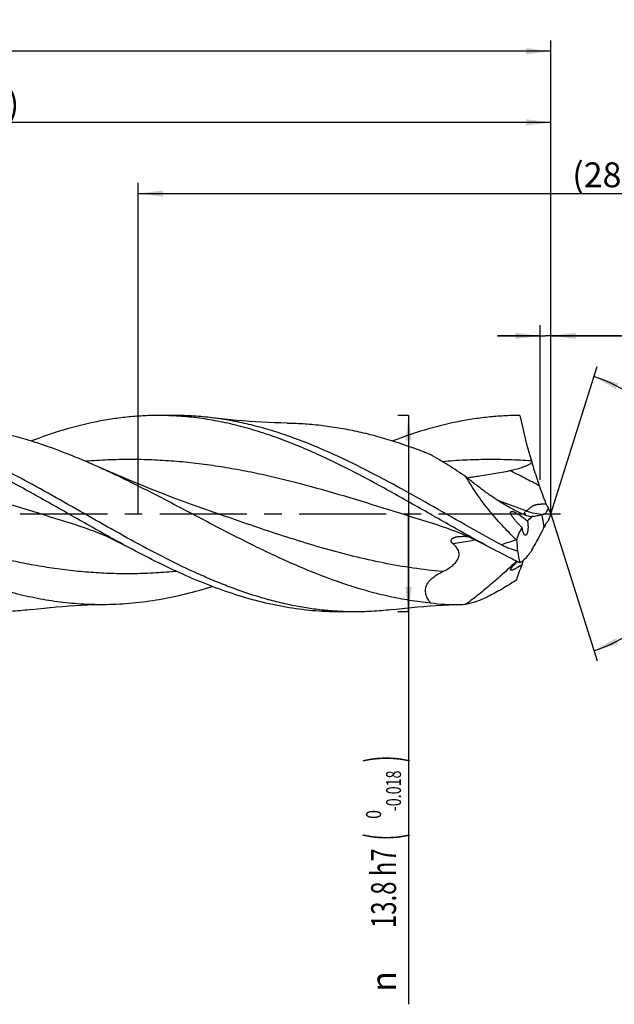
# Model space of a CAD drawing. Units: millimetres. Extents: x 0 to 594, y 0 to 420.
# Drawn here: x 303 to 387, y 131 to 269 of the extents above; entities that cross this region are included whole.
import ezdxf
from ezdxf.enums import TextEntityAlignment as Align

# ---------------------------------------------------------------- set-up
doc = ezdxf.new("R2010")
doc.units = ezdxf.units.MM
doc.header["$LTSCALE"] = 32.67
doc.linetypes.add('CENTER', pattern=[0.6, 0.375, -0.075, 0.075, -0.075])
doc.layers.get('0').update_dxf_attribs({"linetype": 'CONTINUOUS'})
for name, color, linetype in [('607924523-000_AXIS', 7, 'CONTINUOUS'), ('607924523-000_CL', 7, 'CONTINUOUS'), ('607924523-000_DIM', 7, 'CONTINUOUS')]:
    doc.layers.add(name, color=color, linetype=linetype)
doc.styles.get("Standard").update_dxf_attribs({"font": 'TXT.SHX', "width": 0.7})
doc.styles.add('TEXTSTYLE_2', font='gdt', dxfattribs={"width": 0.7})
doc.styles.add('TEXTSTYLE_3', font='TXT.SHX', dxfattribs={"width": 0.6})
doc.dimstyles.new('DIMSTYLE_1', dxfattribs={"dimtxt": 3.5, "dimasz": 3.5, "dimexe": 1.5, "dimexo": 0, "dimgap": 0.875, "dimtad": 1, "dimdec": 3, "dimlfac": 0.5, "dimdsep": 46, "dimtxsty": 'STANDARD', "dimblk": '_FILLED', "dimblk1": '_FILLED', "dimblk2": '_FILLED', "dimcen": 0.09, "dimclrt": 2, "dimadec": 3, "dimazin": 2, "dimtol": 1, "dimtp": 1.5, "dimtm": 1.5, "dimtfac": 1, "dimtdec": 3, "dimtofl": 0, "dimtmove": 0, "dimatfit": 3, "dimldrblk": '_FILLED', "dimfxl": 1, "dimtolj": 1, "dimarcsym": 0})
doc.dimstyles.new('DIMSTYLE_10', dxfattribs={"dimtxt": 3.5, "dimasz": 3.5, "dimexe": 1.5, "dimexo": 0, "dimgap": 0.875, "dimtad": 1, "dimdec": 3, "dimlfac": 0.5, "dimdsep": 46, "dimtxsty": 'STANDARD', "dimblk": '_FILLED', "dimblk1": '_FILLED', "dimblk2": '_FILLED', "dimcen": 0.09, "dimclrt": 2, "dimadec": 3, "dimazin": 2, "dimtp": 0.05, "dimtm": 0.05, "dimtfac": 1, "dimtdec": 3, "dimtofl": 0, "dimtmove": 0, "dimatfit": 3, "dimldrblk": '_FILLED', "dimfxl": 1, "dimtolj": 1, "dimarcsym": 0})
doc.dimstyles.new('DIMSTYLE_11', dxfattribs={"dimtxt": 3.5, "dimasz": 3.5, "dimexe": 1.5, "dimexo": 0, "dimgap": 0.875, "dimtad": 1, "dimdec": 3, "dimlfac": 0.5, "dimdsep": 46, "dimtxsty": 'STANDARD', "dimblk": '_FILLED', "dimblk1": '_FILLED', "dimblk2": '_FILLED', "dimcen": 0.09, "dimadec": 3, "dimazin": 2, "dimtp": 0.1, "dimtm": 0.1, "dimtfac": 1, "dimtdec": 3, "dimtofl": 0, "dimtmove": 0, "dimatfit": 3, "dimldrblk": '_FILLED', "dimfxl": 1, "dimtolj": 1, "dimarcsym": 0})
doc.dimstyles.new('DIMSTYLE_2', dxfattribs={"dimtxt": 3.5, "dimasz": 3.5, "dimexe": 1.5, "dimexo": 0, "dimgap": 0.875, "dimtad": 1, "dimdec": 3, "dimlfac": 0.5, "dimdsep": 46, "dimtxsty": 'STANDARD', "dimblk": '_FILLED', "dimblk1": '_FILLED', "dimblk2": '_FILLED', "dimcen": 0.09, "dimclrt": 2, "dimadec": 3, "dimazin": 2, "dimtp": 0.15, "dimtm": 0.15, "dimtfac": 1, "dimtdec": 3, "dimtofl": 0, "dimtmove": 0, "dimatfit": 3, "dimldrblk": '_FILLED', "dimfxl": 1, "dimtolj": 1, "dimarcsym": 0})
doc.dimstyles.new('DIMSTYLE_3', dxfattribs={"dimtxt": 3.5, "dimasz": 3.5, "dimexe": 1.5, "dimexo": 0, "dimgap": 0.875, "dimtad": 1, "dimdec": 3, "dimlfac": 0.5, "dimdsep": 46, "dimtxsty": 'STANDARD', "dimblk": '_FILLED', "dimblk1": '_FILLED', "dimblk2": '_FILLED', "dimcen": 0.09, "dimclrt": 2, "dimadec": 3, "dimazin": 2, "dimtol": 1, "dimtm": 0.018, "dimtfac": 0.6, "dimtdec": 3, "dimtofl": 0, "dimtmove": 0, "dimatfit": 3, "dimldrblk": '_FILLED', "dimfxl": 1, "dimtolj": 1, "dimarcsym": 0})
doc.dimstyles.new('DIMSTYLE_8', dxfattribs={"dimtxt": 3.5, "dimasz": 3.5, "dimexe": 1.5, "dimexo": 0, "dimgap": 3.5, "dimtad": 1, "dimdec": 3, "dimlfac": 0.5, "dimdsep": 46, "dimtxsty": 'STANDARD', "dimblk": '_FILLED', "dimblk1": '_FILLED', "dimblk2": '_FILLED', "dimcen": 0.09, "dimclrt": 2, "dimaunit": 1, "dimadec": 3, "dimazin": 2, "dimtol": 1, "dimtp": 2, "dimtm": 2, "dimtfac": 1, "dimtdec": 3, "dimtofl": 0, "dimtmove": 0, "dimatfit": 3, "dimldrblk": '_FILLED', "dimfxl": 1, "dimtolj": 1, "dimarcsym": 0})

# ---------------------------------------------------------------- blocks, each defined once
blk = doc.blocks.new('_FILLED')
at = {"color": 0, "linetype": 'BYBLOCK'}
blk.add_solid([(0, 0), (-1, 0.125), (-1, -0.125)], dxfattribs=at)
blk = doc.blocks.new('*D0')
at = {"layer": '607924523-000_DIM', "color": 3, "linetype": 'CONTINUOUS'}
for p, q in [((130, 200), (130, 266.5)), ((378, 200), (378, 266.5)), ((130, 265), (254, 265)), ((378, 265), (254, 265))]:
    blk.add_line(p, q, dxfattribs=at)
at = {"layer": '607924523-000_DIM', "color": 3, "linetype": 'CONTINUOUS', "xscale": 3.5, "yscale": 3.5, "zscale": 3.5, "rotation": 180}
blk.add_blockref('_FILLED', (130, 265), dxfattribs=at)
at = {"layer": '607924523-000_DIM', "color": 3, "linetype": 'CONTINUOUS', "xscale": 3.5, "yscale": 3.5, "zscale": 3.5}
blk.add_blockref('_FILLED', (378, 265), dxfattribs=at)
at = {"layer": '607924523-000_DIM', "color": 2, "linetype": 'CONTINUOUS'}
for s, height, width, p in [('124', 3.5, 0.714286, (250.3, 265.88)), ('1.5', 2.45, 0.619048, (259.18, 266.4)), ('MIN. TOOL LENGTH ', 3.5, 0.756303, (248.25, 259.75)), ('114.0', 3.5, 0.657143, (276.5, 259.75))]:
    blk.add_text(s, height=height, dxfattribs=dict(at, width=width)).set_placement(p, align=Align.CENTER)
at = {"layer": '607924523-000_DIM', "color": 2, "linetype": 'CONTINUOUS', "style": 'TEXTSTYLE_2'}
blk.add_text('`', height=2.45, dxfattribs=at).set_placement((255.47, 266.4), align=Align.CENTER)
blk = doc.blocks.new('*D1')
at = {"layer": '607924523-000_DIM', "color": 3, "linetype": 'CONTINUOUS'}
for p, q in [((220, 200), (220, 256.5)), ((378, 200), (378, 256.5)), ((220, 255), (299, 255)), ((378, 255), (299, 255))]:
    blk.add_line(p, q, dxfattribs=at)
at = {"layer": '607924523-000_DIM', "color": 3, "linetype": 'CONTINUOUS', "xscale": 3.5, "yscale": 3.5, "zscale": 3.5, "rotation": 180}
blk.add_blockref('_FILLED', (220, 255), dxfattribs=at)
at = {"layer": '607924523-000_DIM', "color": 3, "linetype": 'CONTINUOUS', "xscale": 3.5, "yscale": 3.5, "zscale": 3.5}
blk.add_blockref('_FILLED', (378, 255), dxfattribs=at)
at = {"layer": '607924523-000_DIM', "color": 2, "linetype": 'CONTINUOUS', "insert": (299, 259.38), "char_height": 3.5, "width": 12.75, "attachment_point": 2, "line_spacing_factor": 0.9}
blk.add_mtext('(79)', dxfattribs=at)
blk = doc.blocks.new('*D2')
at = {"layer": '607924523-000_DIM', "color": 3, "linetype": 'CONTINUOUS'}
for p, q in [((358, 213.8), (356.5, 213.8)), ((358, 213.8), (358, 200)), ((358, 186.2), (358, 200)), ((358, 200), (358, 131.03)), ((358, 186.2), (356.5, 186.2))]:
    blk.add_line(p, q, dxfattribs=at)
at = {"layer": '607924523-000_DIM', "color": 3, "linetype": 'CONTINUOUS', "xscale": 3.5, "yscale": 3.5, "zscale": 3.5}
for p, rotation in [((358, 213.8), 90), ((358, 186.2), 270)]:
    blk.add_blockref('_FILLED', p, dxfattribs=dict(at, rotation=rotation))
at = {"layer": '607924523-000_DIM', "color": 2, "linetype": 'CONTINUOUS'}
for s, height, width, p in [(')', 4.9, 0.428571, (356.95, 166)), ('(', 4.9, 0.428571, (356.95, 155.05)), ('13.8 h7', 3.5, 0.704082, (356.25, 152.95))]:
    blk.add_text(s, height=height, rotation=90, dxfattribs=dict(at, width=width)).set_placement(p, align=Align.RIGHT)
at = {"layer": '607924523-000_DIM', "color": 2, "linetype": 'CONTINUOUS', "style": 'TEXTSTYLE_3'}
for s, width, p in [('-0.018', 0.702381, (356.95, 163.9)), (' 0', 0.785714, (354.15, 158.35))]:
    blk.add_text(s, height=2.1, rotation=90, dxfattribs=dict(at, width=width)).set_placement(p, align=Align.RIGHT)
at = {"layer": '607924523-000_DIM', "color": 2, "linetype": 'CONTINUOUS', "style": 'TEXTSTYLE_2'}
blk.add_text('n', height=3.5, rotation=90, dxfattribs=at).set_placement((356.25, 135.7), align=Align.RIGHT)
blk = doc.blocks.new('*D7')
at = {"layer": '607924523-000_DIM', "color": 3, "linetype": 'CONTINUOUS'}
for q in [(384.52, 220.69), (384.52, 179.31)]:
    blk.add_line((378, 200), q, dxfattribs=at)
for start, end in [(0, 72.5), (-72.5, 0)]:
    blk.add_arc((378, 200), 20.2, start, end, dxfattribs=at)
for points in [[(387.47, 218.33), (384.07, 219.26), (387.14, 217.52)], [(387.14, 182.48), (384.07, 180.74), (387.47, 181.67)]]:
    blk.add_solid(points, dxfattribs=at)
at = {"layer": '607924523-000_DIM', "color": 2, "linetype": 'CONTINUOUS', "style": 'TEXTSTYLE_2'}
for s, height, p in [('~', 2.45, (395.01, 204.87)), ('`', 2.45, (394.43, 200.74)), ('~', 3.5, (394.59, 198.09))]:
    blk.add_text(s, height=height, rotation=82.0196, dxfattribs=at).set_placement(p, align=Align.CENTER)
at = {"layer": '607924523-000_DIM', "color": 2, "linetype": 'CONTINUOUS'}
for s, height, width, p in [('2', 2.45, 0.785714, (394.76, 203.11)), ('145', 3.5, 0.690476, (393.93, 193.35))]:
    blk.add_text(s, height=height, rotation=82.0196, dxfattribs=dict(at, width=width)).set_placement(p, align=Align.CENTER)
blk = doc.blocks.new('*D9')
at = {"layer": '607924523-000_DIM', "color": 3, "linetype": 'CONTINUOUS'}
for p, q in [((376.51, 204.74), (376.51, 226.5)), ((378, 204.74), (378, 226.5)), ((376.51, 225), (370.51, 225)), ((370.51, 225), (377.25, 225)), ((404, 225), (377.25, 225)), ((378, 225), (404, 225))]:
    blk.add_line(p, q, dxfattribs=at)
at = {"layer": '607924523-000_DIM', "color": 3, "linetype": 'CONTINUOUS', "xscale": 3.5, "yscale": 3.5, "zscale": 3.5}
blk.add_blockref('_FILLED', (376.51, 225), dxfattribs=at)
at = {"layer": '607924523-000_DIM', "color": 3, "linetype": 'CONTINUOUS', "xscale": 3.5, "yscale": 3.5, "zscale": 3.5, "rotation": 180}
blk.add_blockref('_FILLED', (378, 225), dxfattribs=at)
at = {"layer": '607924523-000_DIM', "color": 2, "linetype": 'CONTINUOUS', "insert": (388, 229.38), "char_height": 3.5, "width": 24, "attachment_point": 1, "line_spacing_factor": 0.9}
blk.add_mtext('(0.747)', dxfattribs=at)
blk = doc.blocks.new('*D10')
at = {"layer": '607924523-000_DIM', "color": 10, "linetype": 'CONTINUOUS'}
for p, q in [((320, 200), (320, 246.5)), ((460, 200), (460, 246.5)), ((320, 245), (390, 245)), ((460, 245), (390, 245))]:
    blk.add_line(p, q, dxfattribs=at)
at = {"layer": '607924523-000_DIM', "color": 10, "linetype": 'CONTINUOUS', "xscale": 3.5, "yscale": 3.5, "zscale": 3.5, "rotation": 180}
blk.add_blockref('_FILLED', (320, 245), dxfattribs=at)
at = {"layer": '607924523-000_DIM', "color": 10, "linetype": 'CONTINUOUS', "xscale": 3.5, "yscale": 3.5, "zscale": 3.5}
blk.add_blockref('_FILLED', (460, 245), dxfattribs=at)
at = {"layer": '607924523-000_DIM', "color": 10, "linetype": 'CONTINUOUS', "insert": (385.29, 249.38), "char_height": 3.5, "width": 12.75, "attachment_point": 2, "line_spacing_factor": 0.9}
blk.add_mtext('(28)', dxfattribs=at)

msp = doc.modelspace()

# ---------------------------------------------------------------- linework, layer by layer
at = {"layer": '607924523-000_AXIS', "color": 1, "linetype": 'CENTER'}
msp.add_line((127, 200), (381, 200), dxfattribs=at)
at = {"layer": '607924523-000_CL', "color": 7, "linetype": 'CONTINUOUS'}
for p, q in [((325.1117, 213.8), (322.8489, 213.8)), ((311.3856, 198.3683), (311.3854, 198.3684)), ((362.1854, 198.3684), (362.1853, 198.3684)), ((373.1454, 196.3182), (373.1768, 196.2874)), ((373.1454, 190.6528), (373.1768, 190.6735)), ((350.5118, 186.2), (348.2489, 186.2))]:
    msp.add_line(p, q, dxfattribs=at)
at = {"layer": '607924523-000_CL', "color": 9, "linetype": 'CONTINUOUS'}
msp.add_line((377.0862, 198.1149), (376.7762, 199.8415), dxfattribs=at)
at = {"layer": '607924523-000_CL', "color": 7, "linetype": 'CONTINUOUS'}
for points in [[(340.9303, 212.7454), (340.0646, 212.7617), (339.1693, 212.7866), (338.2778, 212.8196), (337.3902, 212.8605), (336.5066, 212.9094), (335.6269, 212.9662), (334.7513, 213.0308), (333.8797, 213.1032), (333.0124, 213.1832), (332.1494, 213.2709), (331.2908, 213.3661), (330.467, 213.465)], [(329.5148, 200.5733), (327.9887, 201.1108), (326.4457, 201.6692), (324.919, 202.2367), (323.4091, 202.813), (321.9159, 203.3981), (320.4392, 203.9918), (318.9791, 204.594), (317.5357, 205.2045), (316.1092, 205.8231), (314.6995, 206.4496), (314.51, 206.535)], [(311.3854, 198.3684), (311.9492, 198.1904), (312.5289, 197.9966), (313.1086, 197.7917), (313.6886, 197.5755), (314.268, 197.3482), (314.8451, 197.1106), (315.4194, 196.8628), (315.9911, 196.605), (316.5592, 196.3376), (317.1236, 196.0609), (317.6845, 195.7752), (318.2264, 195.4888)], [(362.1853, 198.3684), (362.7491, 198.1905), (363.3284, 197.9968), (363.9071, 197.7923), (364.4854, 197.5767), (365.0627, 197.3504), (365.6382, 197.1135), (366.2117, 196.8662), (366.7831, 196.6086), (367.352, 196.341), (367.9181, 196.0636), (368.4817, 195.7766), (369.0271, 195.4884)], [(305.0672, 186.535), (305.891, 186.6339), (306.7496, 186.7291), (307.6125, 186.8168), (308.4798, 186.8968), (309.3513, 186.9692), (310.227, 187.0338), (311.1066, 187.0906), (311.9901, 187.1395), (312.8777, 187.1804), (313.7692, 187.2134), (314.6645, 187.2383), (315.5301, 187.2546)], [(355.8669, 186.5349), (356.6906, 186.6338), (357.5492, 186.7291), (358.4122, 186.8167), (359.2795, 186.8968), (360.151, 186.9692), (361.0266, 187.0338), (361.9062, 187.0905), (362.7897, 187.1394), (363.6771, 187.1804), (364.5685, 187.2133), (365.1141, 187.2295)]]:
    msp.add_lwpolyline(points, dxfattribs=at)
for centre, radius, start, end in [((451.6848, 230.3971), 79.7814, 192.007072, 196.749205), ((395.8138, 213.5739), 21.4325, 196.726568, 197.297073), ((388.7026, 206.3396), 12.3993, 200.469404, 203.757666), ((389.4757, 205.7182), 12.8215, 202.388849, 206.486287), ((375.7398, 203.4351), 3.8705, 247.228048, 264.994979), ((390.3541, 149.2148), 52.4159, 104.777949, 105.01327), ((404.4331, 189.8943), 28.299, 159.077623, 161.34584), ((383.1156, 207.9082), 13.4468, 225.045769, 227.175769), ((389.5298, 192.0826), 13.8286, 151.699645, 154.137457), ((700.7947, 230.4815), 329.3975, 185.958484, 186.233781), ((423.6706, 203.3578), 51.0626, 189.746279, 191.588862), ((377.1467, 193.4939), 2.2588, 142.672884, 145.368919), ((366.1422, 204.131), 13.7343, 302.962342, 304.772349), ((364.4971, 210.2128), 22.9916, 261.448581, 271.537735), ((364.4849, 210.6071), 23.3861, 271.541692, 274.005498)]:
    msp.add_arc(centre, radius, start, end, dxfattribs=at)
at = {"layer": '607924523-000_CL', "color": 9, "linetype": 'CONTINUOUS'}
msp.add_arc((463.0315, -72.5473), 283.4929, 108.485615, 108.930511, dxfattribs=at)
at = {"layer": '607924523-000_CL', "color": 7, "linetype": 'CONTINUOUS'}
for centre, major_axis, ratio, start_param, end_param in [((411.2801, 162.947), (36.5405, -36.0548), 0.3368469, 3.09087863, 3.14329008), ((411.2801, 162.947), (36.5405, -36.0548), 0.3368469, -3.07112395, -2.9654696), ((411.2801, 218.3975), (37.759, 32.5468), 0.2319115, 2.6938803, 2.79953466)]:
    msp.add_ellipse(centre, major_axis=major_axis, ratio=ratio, start_param=start_param, end_param=end_param, dxfattribs=at)
for points, knots in [([(318.2264, 195.4888), (316.2886, 196.5307), (312.4384, 198.6871), (306.7057, 201.9707), (301.9036, 204.6297), (298.0424, 206.6211), (295.1593, 208.0146), (292.275, 209.2955), (289.3896, 210.4456), (286.5028, 211.4484), (283.6145, 212.2897), (280.7247, 212.9572), (277.8336, 213.4412), (274.9416, 213.7345), (273.0115, 213.8), (272.0489, 213.8)], [0, 0, 0, 0, 0.13131333, 0.26334532, 0.39430344, 0.45886955, 0.52260593, 0.58539723, 0.64717745, 0.70793562, 0.76771938, 0.82663489, 0.88484302, 0.94255102, 1, 1, 1, 1]), ([(350.5118, 186.2), (349.7736, 186.2), (348.295, 186.2384), (346.0783, 186.4111), (343.8618, 186.6969), (341.6458, 187.0939), (339.4302, 187.5982), (336.459, 188.4133), (333.5054, 189.4226), (330.573, 190.593), (327.6051, 191.8824), (323.9028, 193.6692), (319.4896, 196.0081), (315.0788, 198.4774), (310.6689, 200.9964), (306.2584, 203.4828), (301.8458, 205.8556), (297.4292, 208.0369), (293.0073, 209.9548), (289.2931, 211.2883), (286.3218, 212.1595), (284.1063, 212.7077), (281.8906, 213.1501), (280.4078, 213.3727), (279.6673, 213.465)], [0, 0, 0, 0, 0.02888919, 0.05785557, 0.08697306, 0.11630973, 0.1459244, 0.17586593, 0.23685008, 0.2679361, 0.2994141, 0.3634654, 0.42874709, 0.49485157, 0.5612791, 0.62749467, 0.69298635, 0.75732271, 0.8202058, 0.88151576, 0.91160565, 0.94135202, 0.97079859, 1, 1, 1, 1]), ([(322.8489, 213.8), (322.1045, 213.8), (320.6135, 213.7609), (318.3783, 213.5855), (316.1433, 213.2947), (313.1493, 212.7543), (309.4002, 211.7991), (306.4591, 210.7866), (304.9901, 210.2254)], [0, 0, 0, 0, 0.12193689, 0.24420487, 0.36712123, 0.49097646, 0.74240749, 1, 1, 1, 1]), ([(369.0271, 195.4884), (367.0892, 196.5304), (363.239, 198.6868), (357.5062, 201.9705), (351.77, 205.1465), (346.9483, 207.5753), (343.0754, 209.2954), (340.1899, 210.4455), (337.303, 211.4484), (334.4146, 212.2896), (331.5248, 212.9572), (328.6337, 213.4411), (325.7416, 213.7345), (323.8115, 213.8), (322.8489, 213.8)], [0, 0, 0, 0, 0.13131454, 0.26334787, 0.39430741, 0.52260043, 0.58539274, 0.64717364, 0.70793252, 0.76771694, 0.82663309, 0.88484184, 0.94255043, 1, 1, 1, 1]), ([(330.467, 213.465), (329.5774, 213.5759), (327.7946, 213.7437), (326.0048, 213.8), (325.1118, 213.8)], [0, 0, 0, 0, 0.50097073, 1, 1, 1, 1]), ([(371.0604, 195.6121), (369.3584, 196.5302), (365.9715, 198.4219), (360.9243, 201.3091), (355.8756, 204.1406), (350.8224, 206.7956), (345.7616, 209.1602), (341.5042, 210.8147), (338.0957, 211.8913), (335.5566, 212.5631), (333.0168, 213.0975), (331.316, 213.3593), (330.467, 213.465)], [0, 0, 0, 0, 0.12997494, 0.26070274, 0.390805, 0.51899277, 0.64425932, 0.76605007, 0.82564028, 0.88442242, 0.94249707, 1, 1, 1, 1]), ([(373.6489, 213.8), (372.9045, 213.8), (371.4134, 213.7609), (369.1783, 213.5855), (366.9433, 213.2947), (363.9493, 212.7543), (360.2001, 211.7991), (357.2589, 210.7866), (355.79, 210.2253)], [0, 0, 0, 0, 0.12193684, 0.24420471, 0.36712112, 0.49097628, 0.74240702, 1, 1, 1, 1]), ([(290.1307, 212.7454), (291.1475, 212.7307), (293.1861, 212.6336), (296.2392, 212.2882), (299.2913, 211.7485), (302.3419, 211.0236), (305.391, 210.125), (309.4841, 208.7041), (312.5066, 207.4393), (314.51, 206.535)], [0, 0, 0, 0, 0.12040602, 0.24143686, 0.36355667, 0.48714886, 0.61249451, 0.73975429, 1, 1, 1, 1]), ([(340.9303, 212.7454), (341.7704, 212.7333), (343.4535, 212.6628), (345.9754, 212.4206), (348.4968, 212.0442), (351.0176, 211.5379), (353.5378, 210.9074), (356.9177, 209.9039), (359.4206, 208.9955), (361.0784, 208.3362)], [0, 0, 0, 0, 0.1215374, 0.2435246, 0.36629327, 0.49013548, 0.61528946, 0.74193223, 1, 1, 1, 1]), ([(366.1185, 205.144), (365.2864, 205.7133), (363.6288, 206.8135), (361.9291, 207.8481), (361.0784, 208.3362)], [0, 0, 0, 0, 0.50690538, 1, 1, 1, 1]), ([(263.7098, 206.5351), (265.8943, 205.5491), (270.2362, 203.4297), (276.6655, 200.0517), (282.0396, 197.225), (286.364, 195.0691), (289.5984, 193.5441), (292.834, 192.1332), (296.0712, 190.8615), (299.3102, 189.7519), (302.5512, 188.8241), (305.7942, 188.0952), (309.039, 187.5786), (312.2849, 187.2838), (314.4504, 187.239), (315.5301, 187.2546)], [0, 0, 0, 0, 0.12868902, 0.2593168, 0.38997466, 0.45470606, 0.51875448, 0.58195666, 0.64420395, 0.7054518, 0.76572681, 0.82512655, 0.8838167, 0.94202015, 1, 1, 1, 1]), ([(314.51, 206.535), (316.4711, 205.6498), (320.3742, 203.7594), (326.1608, 200.7436), (331.9462, 197.6863), (337.7359, 194.7579), (343.5354, 192.1224), (348.4167, 190.2821), (352.3268, 189.1028), (355.2399, 188.3811), (358.1541, 187.8266), (360.1048, 187.573), (361.0784, 187.4768)], [0, 0, 0, 0, 0.12753702, 0.25696371, 0.38677751, 0.51540114, 0.64148864, 0.76420672, 0.82425328, 0.8834846, 0.942014, 1, 1, 1, 1]), ([(372.2559, 206.0556), (372.5277, 206.1159), (372.934, 206.2123), (373.4706, 206.3586), (373.869, 206.4797), (374.2617, 206.6156), (374.5823, 206.7457), (374.8317, 206.8645), (375.0137, 206.9628), (375.1888, 207.0728), (375.2986, 207.1563), (375.3505, 207.2014)], [0, 0, 0, 0, 0.25121307, 0.37657944, 0.50175416, 0.62670809, 0.75140343, 0.81365575, 0.8758361, 0.93794484, 1, 1, 1, 1]), ([(375.3505, 207.2014), (375.4297, 206.9244), (375.7543, 205.8227), (376.1123, 204.731), (376.3946, 203.9183)], [0, 0, 0, 0, 0.25089702, 1, 1, 1, 1]), ([(371.0529, 201.5439), (370.6365, 201.8018), (369.803, 202.3451), (368.5693, 203.2185), (367.3362, 204.1541), (366.524, 204.8085), (366.1185, 205.144)], [0, 0, 0, 0, 0.24043161, 0.48812962, 0.74169908, 1, 1, 1, 1]), ([(373.1454, 196.3182), (372.4629, 196.9875), (371.4631, 198.0193), (370.1904, 199.4503), (369.2698, 200.5516), (368.3924, 201.6756), (367.5672, 202.8172), (366.8047, 203.9695), (366.3379, 204.7522), (366.1185, 205.144)], [0, 0, 0, 0, 0.253402, 0.38062582, 0.50762117, 0.63382866, 0.75855327, 0.88094615, 1, 1, 1, 1]), ([(366.2249, 205.0567), (366.4776, 205.0953), (366.9833, 205.1697), (367.8682, 205.2976), (368.878, 205.4465), (370.0105, 205.6255), (371.1374, 205.8229), (371.8845, 205.9732), (372.2559, 206.0556)], [0, 0, 0, 0, 0.12540864, 0.25081002, 0.43868236, 0.62620388, 0.81332944, 1, 1, 1, 1]), ([(376.3946, 203.9183), (376.4508, 203.7565), (376.6758, 203.1162), (376.9088, 202.4788), (377.0862, 202.0035)], [0, 0, 0, 0, 0.25245276, 1, 1, 1, 1]), ([(374.2417, 199.8663), (373.9794, 199.9761), (373.4497, 200.2142), (372.6577, 200.6134), (371.8546, 201.0581), (371.3211, 201.3777), (371.0529, 201.5439)], [0, 0, 0, 0, 0.23656941, 0.48277678, 0.73758915, 1, 1, 1, 1]), ([(377.6208, 200.8346), (377.5941, 200.7135), (377.5377, 200.54), (377.4343, 200.3306), (377.3513, 200.1974), (377.2631, 200.0856), (377.1498, 199.9749), (377.0511, 199.9145), (376.9842, 199.8968)], [0, 0, 0, 0, 0.31629622, 0.46157919, 0.59525503, 0.71606896, 0.82349026, 1, 1, 1, 1]), ([(377.354, 201.3443), (377.3923, 201.2575), (377.476, 201.0847), (377.5705, 200.9176), (377.6208, 200.8346)], [0, 0, 0, 0, 0.49433584, 1, 1, 1, 1]), ([(373.6148, 198.3922), (373.5192, 198.4878), (373.3308, 198.6823), (373.0591, 198.9841), (372.845, 199.2453), (372.6858, 199.4603), (372.576, 199.6223), (372.4942, 199.7591), (372.4382, 199.8683), (372.4031, 199.9472), (372.3757, 200.0232), (372.3579, 200.0947), (372.3515, 200.1597), (372.3582, 200.2163), (372.3799, 200.2625), (372.4158, 200.2947), (372.4616, 200.3127), (372.5139, 200.3195), (372.5714, 200.3174), (372.6564, 200.3041), (372.7207, 200.2854), (372.7641, 200.2706)], [0, 0, 0, 0, 0.14962886, 0.29978899, 0.44939205, 0.52331158, 0.59589802, 0.66602109, 0.69957367, 0.73161882, 0.76162402, 0.78893668, 0.81296019, 0.83352729, 0.8513604, 0.86814783, 0.88568378, 0.90494653, 0.92617125, 0.94924577, 1, 1, 1, 1]), ([(372.7641, 200.2706), (372.8027, 200.2575), (372.881, 200.2272), (373.0402, 200.155), (373.2426, 200.0468), (373.4865, 199.8991), (373.7329, 199.7361), (373.9802, 199.5611), (374.3126, 199.3125), (374.5573, 199.1159), (374.719, 198.9809)], [0, 0, 0, 0, 0.05208128, 0.10695723, 0.22287785, 0.34466583, 0.47061304, 0.59968409, 0.73121218, 1, 1, 1, 1]), ([(376.7762, 199.8415), (376.5408, 199.7782), (376.0863, 199.6704), (375.6241, 199.5998), (375.4022, 199.5794)], [0, 0, 0, 0, 0.52235728, 1, 1, 1, 1]), ([(374.4015, 196.9745), (374.3768, 196.9827), (374.3409, 197.0061), (374.2996, 197.0476), (374.2546, 197.1045), (374.2018, 197.1949), (374.1451, 197.3244), (374.093, 197.4774), (374.0463, 197.6511), (374.006, 197.8426), (373.9846, 197.9764), (373.9751, 198.0457)], [0, 0, 0, 0, 0.06584003, 0.10475644, 0.14818887, 0.2490786, 0.36851685, 0.50521301, 0.65747767, 0.82318706, 1, 1, 1, 1]), ([(374.7922, 198.4942), (374.8007, 198.3961), (374.8083, 198.248), (374.808, 198.0508), (374.8023, 197.9041), (374.7911, 197.7612), (374.7745, 197.6244), (374.7526, 197.496), (374.7259, 197.378), (374.6949, 197.2726), (374.66, 197.1814), (374.622, 197.1054), (374.5814, 197.0454), (374.5385, 197.0017), (374.4933, 196.9743), (374.4462, 196.9645), (374.4158, 196.9697), (374.4015, 196.9745)], [0, 0, 0, 0, 0.17459277, 0.26255785, 0.34964085, 0.43471178, 0.51654631, 0.593904, 0.66564888, 0.73076165, 0.78852351, 0.83859643, 0.88102229, 0.91650205, 0.9464775, 0.97330083, 1, 1, 1, 1]), ([(374.719, 198.9809), (374.7362, 198.9032), (374.7657, 198.7416), (374.7849, 198.5785), (374.7922, 198.4942)], [0, 0, 0, 0, 0.48443047, 1, 1, 1, 1]), ([(376.3946, 196.7662), (376.5107, 196.9822), (376.7466, 197.429), (376.9728, 197.8808), (377.0862, 198.1149)], [0, 0, 0, 0, 0.48530877, 1, 1, 1, 1]), ([(377.354, 198.6387), (377.3887, 198.7029), (377.4649, 198.8178), (377.5675, 198.9111), (377.6208, 198.9459)], [0, 0, 0, 0, 0.53432611, 1, 1, 1, 1]), ([(364.2528, 195.778), (364.2216, 195.8051), (364.1627, 195.8614), (364.0868, 195.9543), (364.0294, 196.0547), (364.0025, 196.1449), (363.9977, 196.2171), (364.0028, 196.2704), (364.0166, 196.3221), (364.0465, 196.3885), (364.1038, 196.4642), (364.1941, 196.5391), (364.2997, 196.6009), (364.4159, 196.6513), (364.5395, 196.6921), (364.7124, 196.7361), (364.9365, 196.7742), (365.1185, 196.7921), (365.2104, 196.7988)], [0, 0, 0, 0, 0.06288621, 0.12377108, 0.18218217, 0.2379541, 0.26512518, 0.29204847, 0.31900309, 0.3462782, 0.40250843, 0.46174289, 0.52380084, 0.58816536, 0.65430958, 0.72180883, 0.85963861, 1, 1, 1, 1]), ([(365.2104, 196.7988), (365.3048, 196.8057), (365.4946, 196.8148), (365.8764, 196.8191), (366.1635, 196.8106), (366.3551, 196.8017)], [0, 0, 0, 0, 0.24793157, 0.497605, 1, 1, 1, 1]), ([(375.3505, 194.8636), (375.5151, 195.1682), (375.8665, 195.8005), (376.2161, 196.4339), (376.3946, 196.7662)], [0, 0, 0, 0, 0.47857151, 1, 1, 1, 1]), ([(348.2489, 186.2), (346.9967, 186.2), (344.4816, 186.3113), (340.7168, 186.8073), (336.9551, 187.6197), (333.1976, 188.7279), (329.4443, 190.1043), (325.6948, 191.7155), (321.9482, 193.5227), (319.4689, 194.8207), (318.2264, 195.4888)], [0, 0, 0, 0, 0.1182752, 0.23744189, 0.35828867, 0.48141648, 0.60718364, 0.73568377, 0.86675312, 1, 1, 1, 1]), ([(362.7926, 191.8498), (362.9914, 191.9449), (363.3864, 192.1515), (363.8583, 192.4548), (364.2174, 192.7355), (364.4743, 192.9701), (364.7094, 193.2312), (364.9102, 193.5215), (365.0336, 193.7887), (365.094, 194.0123), (365.1181, 194.1806), (365.1205, 194.3474), (365.1022, 194.51), (365.0652, 194.6663), (364.9949, 194.864), (364.8732, 195.094), (364.6899, 195.3435), (364.4813, 195.5709), (364.3304, 195.7106), (364.2528, 195.778)], [0, 0, 0, 0, 0.12455987, 0.25174132, 0.3164758, 0.38198379, 0.44817529, 0.5147137, 0.58080258, 0.61335106, 0.64533866, 0.67668492, 0.70739683, 0.73755524, 0.76727809, 0.82583257, 0.88388841, 0.94187212, 1, 1, 1, 1]), ([(373.6489, 193.1), (373.2627, 193.2903), (371.7113, 194.0653), (370.1754, 194.871), (369.0271, 195.4884)], [0, 0, 0, 0, 0.24823629, 1, 1, 1, 1]), ([(373.3449, 194.7137), (372.9504, 194.8267), (372.3648, 195.019), (371.608, 195.3344), (371.2404, 195.5151), (371.0605, 195.6122)], [0, 0, 0, 0, 0.50071336, 0.75056322, 1, 1, 1, 1]), ([(375.2881, 194.7776), (375.2095, 194.6639), (375.0557, 194.4489), (374.8242, 194.1494), (374.6032, 193.8872), (374.3929, 193.6612), (374.1933, 193.4704), (374.0044, 193.3138), (373.826, 193.1904), (373.7066, 193.1259), (373.6489, 193.1)], [0, 0, 0, 0, 0.17509299, 0.33470642, 0.47927568, 0.6093435, 0.72557142, 0.82874498, 0.91982292, 1, 1, 1, 1]), ([(373.191, 193.3276), (372.6201, 192.7711), (371.4647, 191.6871), (369.6945, 190.1346), (367.915, 188.6662), (366.716, 187.7314), (366.1185, 187.2782)], [0, 0, 0, 0, 0.25682425, 0.5102904, 0.75839718, 1, 1, 1, 1]), ([(372.5288, 192.051), (372.5075, 192.0466), (372.4765, 192.0419), (372.4367, 192.042), (372.4113, 192.0457), (372.3892, 192.0535), (372.3711, 192.0664), (372.3586, 192.0853), (372.3529, 192.1096), (372.3541, 192.1388), (372.3619, 192.173), (372.3763, 192.2117), (372.4054, 192.2717), (372.4555, 192.3525), (372.5286, 192.4525), (372.6128, 192.556), (372.7043, 192.6604), (372.8006, 192.7645), (372.9337, 192.902), (373.105, 193.07), (373.2455, 193.2007), (373.3163, 193.2653)], [0, 0, 0, 0, 0.03758294, 0.05397976, 0.0687121, 0.08193373, 0.09415699, 0.10642733, 0.12017229, 0.136671, 0.15670465, 0.18053334, 0.20800824, 0.27205819, 0.34465553, 0.42232629, 0.50286284, 0.58493947, 0.66778275, 0.83413007, 1, 1, 1, 1]), ([(373.6148, 192.6075), (373.5165, 192.5439), (373.3697, 192.452), (373.1737, 192.3376), (373.0327, 192.2598), (372.8965, 192.1901), (372.7666, 192.13), (372.6455, 192.0822), (372.5664, 192.0586), (372.5288, 192.051)], [0, 0, 0, 0, 0.28687451, 0.42393153, 0.55573129, 0.68114961, 0.79865254, 0.90604663, 1, 1, 1, 1]), ([(374.0861, 193.3827), (374.0641, 193.2894), (374.0245, 193.1121), (373.9898, 192.9338), (373.9751, 192.8493)], [0, 0, 0, 0, 0.52757991, 1, 1, 1, 1]), ([(361.0784, 187.4768), (360.9398, 187.6463), (360.748, 187.9208), (360.5513, 188.3259), (360.4403, 188.6598), (360.3818, 189.0167), (360.3904, 189.3862), (360.4724, 189.7502), (360.6209, 190.0912), (360.8203, 190.4001), (361.0553, 190.6762), (361.3148, 190.923), (361.682, 191.2175), (362.1719, 191.5348), (362.5841, 191.75), (362.7926, 191.8498)], [0, 0, 0, 0, 0.11617625, 0.17646249, 0.23846447, 0.30224161, 0.36746734, 0.43333884, 0.49895621, 0.5637975, 0.62775941, 0.69095183, 0.75353117, 0.87733066, 1, 1, 1, 1]), ([(315.5301, 187.2546), (316.7702, 187.2725), (319.2592, 187.4093), (322.984, 187.9105), (326.7061, 188.6955), (329.1634, 189.3892), (330.3906, 189.7745)], [0, 0, 0, 0, 0.24602322, 0.49386429, 0.74485721, 1, 1, 1, 1]), ([(373.1454, 190.6528), (372.8119, 190.4329), (372.1528, 190.009), (371.17, 189.4122), (370.2163, 188.8716), (369.2983, 188.3938), (368.4238, 187.9863), (367.7216, 187.705), (367.1883, 187.5253), (366.8156, 187.4173), (366.4615, 187.3336), (366.2305, 187.2934), (366.1185, 187.2782)], [0, 0, 0, 0, 0.15276421, 0.29960659, 0.43965164, 0.57190523, 0.6952487, 0.80847601, 0.86092662, 0.91040385, 0.95678987, 1, 1, 1, 1]), ([(305.0672, 186.535), (304.1776, 186.4242), (302.3948, 186.2563), (300.6049, 186.2), (299.7119, 186.2)], [0, 0, 0, 0, 0.50097073, 1, 1, 1, 1]), ([(355.8668, 186.5349), (354.9773, 186.4241), (353.1946, 186.2563), (351.4048, 186.2), (350.5118, 186.2)], [0, 0, 0, 0, 0.50097042, 1, 1, 1, 1])]:
    msp.add_open_spline(points, degree=3, knots=knots, dxfattribs=at)
at = {"layer": '607924523-000_CL', "color": 9, "linetype": 'CONTINUOUS'}
for points, knots in [([(311.3854, 198.3684), (309.3177, 199.0021), (305.1941, 200.3014), (299.017, 202.2284), (292.8355, 204.0129), (287.6628, 205.289), (283.521, 206.1298), (280.4231, 206.6589), (277.3246, 207.0795), (274.2256, 207.3848), (271.1263, 207.5697), (268.0268, 207.6313), (264.9273, 207.5683), (262.8637, 207.4442), (261.8327, 207.3623)], [0, 0, 0, 0, 0.1279024, 0.25569149, 0.38267607, 0.50835973, 0.57065144, 0.63258373, 0.69419415, 0.75554181, 0.81670376, 0.8777698, 0.9388364, 1, 1, 1, 1]), ([(362.1853, 198.3684), (360.1176, 199.0021), (355.9941, 200.3014), (349.8172, 202.2284), (343.6358, 204.0128), (338.4632, 205.289), (334.3215, 206.1297), (331.2236, 206.6588), (328.1252, 207.0794), (325.0263, 207.3848), (321.9271, 207.5697), (318.8276, 207.6313), (315.7282, 207.5684), (313.6646, 207.4443), (312.6337, 207.3624)], [0, 0, 0, 0, 0.12790236, 0.25569146, 0.38267596, 0.5083597, 0.57065136, 0.63258377, 0.69419421, 0.7555419, 0.81670386, 0.87776989, 0.93883647, 1, 1, 1, 1]), ([(375.2881, 207.4055), (374.2488, 207.4807), (372.1683, 207.5903), (369.0439, 207.6292), (365.9196, 207.5418), (363.8397, 207.4003), (362.8006, 207.3096)], [0, 0, 0, 0, 0.2500859, 0.49984682, 0.74968566, 1, 1, 1, 1]), ([(376.3946, 203.9183), (375.7189, 204.2805), (374.3452, 205.0043), (372.9603, 205.7066), (372.2559, 206.0556)], [0, 0, 0, 0, 0.49371571, 1, 1, 1, 1]), ([(374.508, 200.3959), (374.1717, 200.5157), (372.8227, 201.0036), (371.4823, 201.5152), (370.479, 201.9079)], [0, 0, 0, 0, 0.24889258, 1, 1, 1, 1]), ([(377.3541, 201.3443), (377.2793, 201.3408), (377.1671, 201.3359), (377.0175, 201.3303), (376.9053, 201.3263), (376.7931, 201.3219), (376.681, 201.3164), (376.5689, 201.3099), (376.4569, 201.3026), (376.345, 201.2942), (376.2333, 201.2832), (376.122, 201.2687), (376.0113, 201.2507), (375.9016, 201.2276), (375.8114, 201.2033), (375.74, 201.182), (375.6869, 201.1647), (375.6347, 201.1452), (375.5837, 201.1229), (375.5337, 201.0989), (375.4843, 201.0744), (375.4355, 201.0491), (375.3722, 201.0137), (375.2965, 200.9658), (375.2117, 200.9031), (375.1307, 200.8401), (375.0555, 200.776), (374.985, 200.7134), (374.9188, 200.6539), (374.8577, 200.5973), (374.7998, 200.5465), (374.7453, 200.502), (374.6942, 200.4639), (374.6458, 200.4335), (374.5992, 200.411), (374.5533, 200.398), (374.5228, 200.3958), (374.508, 200.3959)], [0, 0, 0, 0, 0.07226688, 0.10840171, 0.14453583, 0.18066747, 0.21679697, 0.25292603, 0.28905405, 0.32517441, 0.36128663, 0.39739538, 0.4334983, 0.4695619, 0.50558953, 0.52359191, 0.5415628, 0.55948641, 0.57737547, 0.59522549, 0.61300256, 0.63068532, 0.6482676, 0.68302227, 0.71704803, 0.75012768, 0.78198943, 0.81241896, 0.84116377, 0.86799227, 0.89280933, 0.91548377, 0.93593317, 0.9542456, 0.97063153, 0.98573022, 1, 1, 1, 1]), ([(325.3791, 191.8924), (324.4087, 191.7973), (322.466, 191.6459), (319.547, 191.5391), (316.6279, 191.5549), (313.709, 191.6928), (310.7903, 191.9508), (307.872, 192.3251), (304.9542, 192.8104), (301.0517, 193.5983), (296.1757, 194.8239), (290.3526, 196.5848), (284.535, 198.5395), (280.6588, 199.8976), (278.7148, 200.5733)], [0, 0, 0, 0, 0.06107074, 0.12199841, 0.18288657, 0.24384131, 0.30496446, 0.36634759, 0.42806602, 0.49017488, 0.6156545, 0.74276423, 0.87110162, 1, 1, 1, 1]), ([(362.7926, 191.8498), (361.4019, 191.9775), (358.6165, 192.3142), (354.4536, 193.0433), (350.293, 193.9763), (346.1348, 195.0854), (341.9786, 196.3379), (336.4287, 198.1536), (332.2856, 199.6103), (329.5148, 200.5733)], [0, 0, 0, 0, 0.12145783, 0.24386223, 0.36741332, 0.49217409, 0.61806685, 0.74488567, 1, 1, 1, 1]), ([(374.508, 200.396), (374.4646, 200.3583), (374.3874, 200.2813), (374.2995, 200.1505), (374.2492, 200.0109), (374.2407, 199.9143), (374.2417, 199.8663)], [0, 0, 0, 0, 0.28102623, 0.53101827, 0.76496991, 1, 1, 1, 1]), ([(374.508, 200.3959), (374.9047, 200.2574), (375.7217, 200.0345), (376.5613, 199.924), (376.9842, 199.8968)], [0, 0, 0, 0, 0.49784478, 1, 1, 1, 1]), ([(367.4367, 196.2988), (367.1718, 196.2469), (366.1148, 196.048), (365.0516, 195.8818), (364.2528, 195.778)], [0, 0, 0, 0, 0.25103326, 1, 1, 1, 1])]:
    msp.add_open_spline(points, degree=3, knots=knots, dxfattribs=at)

# ---------------------------------------------------------------- dimensions: what is measured, and where the dimension line sits
at = {"layer": '607924523-000_DIM', "color": 3, "linetype": 'CONTINUOUS'}
for base, p1, p2, text, dimstyle, picture, middle in [((378, 265), (130, 200), (378, 200), '<>\\PMIN. TOOL LENGTH 114.0[.1]', 'DIMSTYLE_1', '*D0', (254, 265)), ((378, 225), (376.506, 204.7384), (378, 204.7384), '(<>)', 'DIMSTYLE_10', '*D9', (396, 225))]:
    dim = msp.add_linear_dim(base=base, p1=p1, p2=p2, text=text, dimstyle=dimstyle, dxfattribs=at)
    dim.commit()
    dim.dimension.update_dxf_attribs({"geometry": picture, "text_midpoint": middle, "dimtype": 160})
dim = msp.add_linear_dim(base=(220, 255), p1=(378, 200), p2=(220, 200), angle=180, text='(<>)', dimstyle='DIMSTYLE_2', dxfattribs=at)
dim.commit()
dim.dimension.update_dxf_attribs({"geometry": '*D1', "text_midpoint": (299, 255), "dimtype": 160})
at = {"layer": '607924523-000_DIM', "color": 10, "linetype": 'CONTINUOUS'}
dim = msp.add_linear_dim(base=(460, 245), p1=(320, 200), p2=(460, 200), text='(<>)', dimstyle='DIMSTYLE_11', dxfattribs=at)
dim.commit()
dim.dimension.update_dxf_attribs({"geometry": '*D10', "text_midpoint": (385.2868, 245), "dimtype": 160})
at = {"layer": '607924523-000_DIM', "color": 3, "linetype": 'CONTINUOUS'}
dim = msp.add_angular_dim_2l(base=(398.19558, 200), line1=((377.93927, 200.19261), (378, 200)), line2=((377.93927, 199.80739), (378, 200)), dimstyle='DIMSTYLE_8', dxfattribs=at)
dim.commit()
dim.dimension.update_dxf_attribs({"geometry": '*D7', "text_midpoint": (397.98598, 197.09794), "dimtype": 162})
dim = msp.add_linear_dim(base=(358, 213.8), p1=(356.5, 186.2), p2=(356.5, 213.8), angle=90, text='%%c<>', dimstyle='DIMSTYLE_3', override={"dimpost": '<>h7'}, dxfattribs=at)
dim.commit()
dim.dimension.update_dxf_attribs({"geometry": '*D2', "text_midpoint": (358, 148.5167), "dimtype": 160})

doc.saveas('drawing.dxf')
